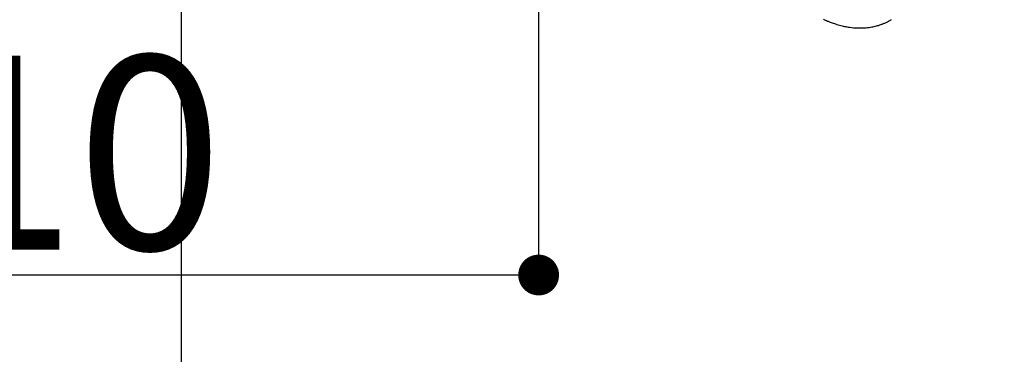
# Model space of a CAD drawing. Extents: x 27948 to 54421, y -11045 to -2175.
# Drawn here: x 44901 to 45094, y -4321 to -4256 of the extents above; entities that cross this region are included whole.
import ezdxf

# ---------------------------------------------------------------- set-up
doc = ezdxf.new("R2010")
doc.units = 0
doc.header["$LTSCALE"] = 50
doc.header["$MEASUREMENT"] = 0
doc.linetypes.add('HIDDEN', pattern=[0.375, 0.25, -0.125])
doc.layers.get('0').update_dxf_attribs({"linetype": 'CONTINUOUS'})
doc.layers.get('DEFPOINTS').update_dxf_attribs({"color": 146, "linetype": 'CONTINUOUS'})
doc.layers.add('126-甲板', color=2, linetype='CONTINUOUS')
doc.layers.add('150-機器', color=8, linetype='CONTINUOUS')
doc.styles.add('KH001', font='txt')
doc.dimstyles.new('KH1xx015', dxfattribs={"dimscale": 10, "dimtxt": 3.8, "dimasz": 0.8, "dimexe": 0.3, "dimexo": 1.2, "dimgap": 0.5, "dimtad": 3, "dimdec": 1, "dimdsep": 46, "dimlunit": 6, "dimtxsty": 'KH001', "dimblk": 'DOT', "dimcen": 1, "dimdle": 1, "dimclrd": 256, "dimclre": 256, "dimclrt": 256, "dimadec": 0, "dimazin": 0, "dimtfac": 1, "dimtdec": 1, "dimtix": 1, "dimtmove": 2, "dimatfit": 3, "dimldrblk": 'CLOSEDBLANK', "dimfxl": 1, "dimtolj": 1, "dimtzin": 0, "dimlwd": -1, "dimlwe": -1, "dimarcsym": 0})

# ---------------------------------------------------------------- blocks, each defined once
blk = doc.blocks.new('F402_H')
at = {"layer": '150-機器', "color": 13, "linetype": 'HIDDEN'}
blk.add_lwpolyline([(-224.14, -175.55), (-223.94, -175.64), (-223.74, -175.73), (-223.54, -175.82), (-223.34, -175.9), (-223.21, -175.95), (-223.09, -176), (-222.96, -176.05), (-222.84, -176.1), (-222.64, -176.18), (-222.44, -176.25), (-222.23, -176.32), (-222.03, -176.39), (-221.78, -176.47), (-221.53, -176.55), (-221.28, -176.63), (-221.02, -176.7), (-220.77, -176.76), (-220.52, -176.83), (-220.27, -176.89), (-220.02, -176.94), (-219.78, -176.99), (-219.55, -177.03), (-219.32, -177.07), (-219.08, -177.11), (-218.68, -177.16), (-218.27, -177.2), (-217.86, -177.23), (-217.46, -177.25), (-217.2, -177.26), (-216.95, -177.26), (-216.7, -177.26), (-216.45, -177.25), (-216.14, -177.23), (-215.82, -177.21), (-215.51, -177.18), (-215.19, -177.14), (-214.95, -177.1), (-214.7, -177.06), (-214.46, -177.01), (-214.22, -176.96), (-214.01, -176.91), (-213.79, -176.86), (-213.58, -176.8), (-213.37, -176.74), (-213.23, -176.69), (-213.08, -176.65), (-212.94, -176.6), (-212.8, -176.54), (-212.66, -176.49), (-212.53, -176.44), (-212.4, -176.39), (-212.27, -176.34), (-212.24, -176.32), (-212.21, -176.31), (-212.19, -176.3), (-212.16, -176.29), (-212.01, -176.23), (-211.87, -176.16), (-211.72, -176.09), (-211.58, -176.02), (-211.43, -175.94), (-211.29, -175.87), (-211.15, -175.79), (-211.01, -175.71), (-210.93, -175.66), (-210.85, -175.61)], dxfattribs=at)
blk = doc.blocks.new('_Dot')
at = {"color": 0, "linetype": 'ByBlock', "lineweight": -2}
blk.add_line((-0.5, 0), (-1, 0), dxfattribs=at)
at = {"color": 0, "linetype": 'ByBlock', "const_width": 0.5}
blk.add_lwpolyline([(-0.25, 0, 1), (0.25, 0, 1)], format="xyb", close=True, dxfattribs=at)
blk = doc.blocks.new('*D299')
at = {"layer": 'DEFPOINTS', "transparency": 16777216}
for p, q in [((44792.81, -4143.39), (44792.81, -4308.57)), ((45002.8, -4147.06), (45002.8, -4308.57)), ((44994.8, -4305.57), (44800.81, -4305.57))]:
    blk.add_line(p, q, dxfattribs=at)
at = {"layer": 'DEFPOINTS', "color": 0, "transparency": 16777216}
for p in [(44792.81, -4131.39), (45002.8, -4135.06), (44792.81, -4305.57)]:
    blk.add_point(p, dxfattribs=at)
at = {"layer": 'DEFPOINTS', "transparency": 16777216, "xscale": 8, "yscale": 8, "zscale": 8, "rotation": 180}
blk.add_blockref('_Dot', (44792.81, -4305.57), dxfattribs=at)
at = {"layer": 'DEFPOINTS', "transparency": 16777216, "xscale": 8, "yscale": 8, "zscale": 8}
blk.add_blockref('_Dot', (45002.8, -4305.57), dxfattribs=at)
at = {"layer": 'DEFPOINTS', "transparency": 16777216, "insert": (44897.81, -4281.57), "char_height": 38, "attachment_point": 5, "style": 'KH001'}
blk.add_mtext('\\A1;210', dxfattribs=at)
blk = doc.blocks.new('_ClosedBlank')
at = {"color": 0, "linetype": 'ByBlock', "lineweight": -2}
for p, q in [((-1, 0.167), (0, 0)), ((-1, 0.167), (-1, -0.167)), ((0, 0), (-1, -0.167))]:
    blk.add_line(p, q, dxfattribs=at)

msp = doc.modelspace()

# ---------------------------------------------------------------- linework, layer by layer
at = {"layer": '126-甲板', "linetype": 'Continuous'}
msp.add_lwpolyline([(44942.8, -4135.06), (45622.8, -4135.06, -0.414214), (45632.8, -4145.06), (45632.8, -4560.06, -0.414214), (45622.8, -4570.06), (44942.8, -4570.06, -0.414214), (44932.8, -4560.06), (44932.8, -4145.06, -0.414214)], format="xyb", close=True, dxfattribs=at)

# ---------------------------------------------------------------- block references
at = {"layer": '150-機器'}
msp.add_blockref('F402_H', (45282.79, -4079.87), dxfattribs=at)

# ---------------------------------------------------------------- dimensions: what is measured, and where the dimension line sits
at = {"layer": 'DEFPOINTS'}
dim = msp.add_linear_dim(base=(44792.81, -4305.57), p1=(45002.8, -4135.06), p2=(44792.81, -4131.39), angle=180, dimstyle='KH1xx015', dxfattribs=at)
dim.commit()
dim.dimension.update_dxf_attribs({"geometry": '*D299', "text_midpoint": (44897.81, -4281.57)})

doc.saveas('drawing.dxf')
